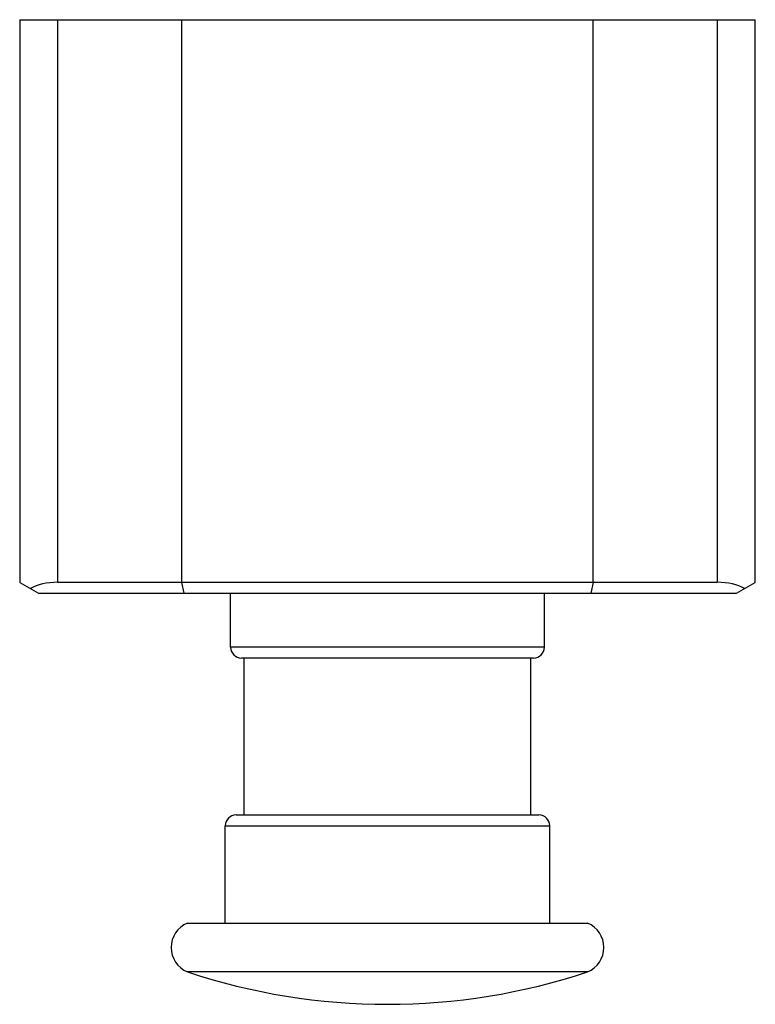
# Model space of a CAD drawing. Units: millimetres. Extents: x 9.1 to 77.1, y 15.5 to 106.5.
import ezdxf

# ---------------------------------------------------------------- set-up
doc = ezdxf.new("R2010")
doc.units = ezdxf.units.MM
doc.header["$LTSCALE"] = 7.92435
doc.layers.get('0').update_dxf_attribs({"linetype": 'CONTINUOUS'})

msp = doc.modelspace()

# ---------------------------------------------------------------- linework, layer by layer
at = {"color": 7, "linetype": 'Continuous'}
for p, q in [((9.127, 106.52), (9.127, 54.52)), ((9.127, 106.52), (77.127, 106.52)), ((12.653, 54.52), (12.653, 106.52)), ((24.127, 54.52), (24.127, 106.52)), ((62.127, 54.52), (62.127, 106.52)), ((73.601, 106.52), (73.601, 54.52)), ((77.127, 54.52), (77.127, 106.52)), ((9.127, 54.52), (10.859, 53.52)), ((73.601, 54.52), (12.653, 54.52)), ((24.317, 53.52), (24.127, 54.52)), ((62.127, 54.52), (61.937, 53.52)), ((75.395, 53.52), (77.127, 54.52)), ((10.859, 53.52), (75.395, 53.52)), ((28.627, 48.52), (28.627, 53.52)), ((57.627, 48.52), (57.627, 53.52)), ((57.627, 48.52), (28.627, 48.52)), ((56.627, 47.52), (29.627, 47.52)), ((29.877, 33.02), (29.877, 47.52)), ((56.377, 33.02), (56.377, 47.52)), ((29.127, 33.02), (57.127, 33.02)), ((28.127, 32.02), (58.127, 32.02)), ((28.127, 23.02), (28.127, 32.02)), ((58.127, 23.02), (58.127, 32.02)), ((24.627, 23.02), (61.627, 23.02)), ((61.627, 18.52), (24.627, 18.52))]:
    msp.add_line(p, q, dxfattribs=at)
for centre, radius, start, end in [((29.627, 48.52), 1, 180, 270), ((56.627, 48.52), 1, 270, 360), ((29.127, 32.02), 1, 90, 180), ((57.127, 32.02), 1, 0, 90), ((25.564, 20.77), 2.438, 112.61986, 247.38014), ((60.689, 20.77), 2.438, 292.61986, 67.38014), ((43.127, 74.062), 58.542, 251.57795, 288.42205)]:
    msp.add_arc(centre, radius, start, end, dxfattribs=at)
for centre, major_axis, start_param, end_param in [((13.627, 51.922), (4.478, -0.812), 1.888551, 2.564866), ((72.627, 51.922), (4.478, 0.812), 0.576727, 1.253042)]:
    msp.add_ellipse(centre, major_axis=major_axis, ratio=0.551179, start_param=start_param, end_param=end_param, dxfattribs=at)

doc.saveas('drawing.dxf')
